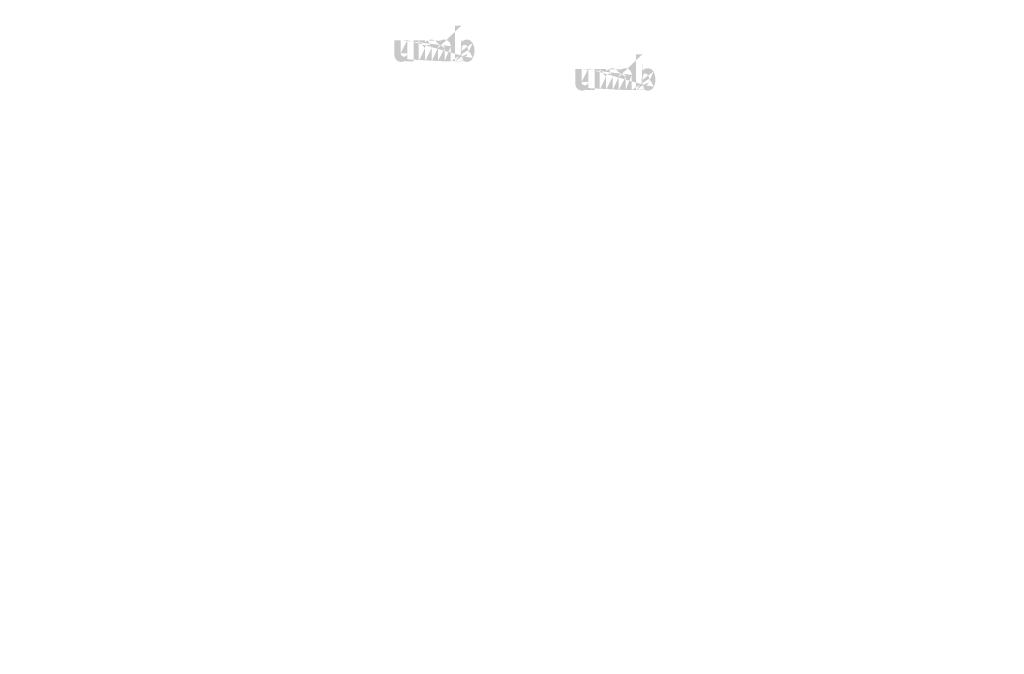
# Model space of a CAD drawing. Extents: x -471 to 5502, y 61 to 1816.
# Drawn here: x 3349 to 3459, y 851 to 923 of the extents above; entities that cross this region are included whole.
import ezdxf

# ---------------------------------------------------------------- set-up
doc = ezdxf.new("R2010")
doc.units = 0
doc.layers.get('0').update_dxf_attribs({"linetype": 'CONTINUOUS'})
doc.styles.get("Standard").update_dxf_attribs({"font": 'ARIAL.TTF', "width": 0.965, "height": 2.54})

msp = doc.modelspace()

# ---------------------------------------------------------------- hatches: boundary and pattern name
at = {"linetype": 'Continuous'}
h = msp.add_hatch(color=1, dxfattribs=at)
h.paths.add_polyline_path([(3398.552421280858, 918.0059270508094), (3398.552421280858, 918.1746995508094)], flags=16)
edge = h.paths.add_edge_path()
edge.add_arc((3399.345858780858, 919.1664258008094), 0.8611587500000002, 194.677699, 197.553666)
edge.add_line((3397.852423780858, 918.0059270508094), (3397.852423780858, 922.0035208008096))
edge.add_arc((3398.161128780857, 919.1934145508095), 1.87087, 334.329017, 387.8456160000001)
edge.add_arc((3398.348258780858, 919.1944820508094), 0.9836449999999999, 341.7339260000001, 365.216108)
edge.add_line((3397.370818780858, 918.0059270508094), (3397.370818780858, 919.6985283008094))
edge.add_line((3396.670821280858, 918.0059270508094), (3396.670821280858, 919.4809283008095))
edge.add_line((3395.920813780858, 918.0059270508094), (3395.920813780858, 919.4809283008095))
edge.add_line((3395.220816280857, 918.0059270508094), (3395.220816280857, 919.4809283008095))
edge.add_line((3394.470808780858, 918.0059270508094), (3394.470808780858, 919.4809283008095))
edge.add_line((3393.770812530858, 918.0059270508094), (3393.770812530858, 920.3785258008094))
edge.add_line((3393.195727530858, 920.3785258008094), (3393.195727530858, 918.0035245508093))
edge.add_line((3391.045726280858, 918.6885195508095), (3391.045726280858, 920.3785258008094))
edge.add_line((3391.745722530858, 920.3785258008094), (3391.745722530858, 918.9054145508094))
edge.add_line((3392.495730030858, 920.3785258008094), (3392.495730030858, 918.9054145508094))
edge.add_arc((3392.120726280858, 918.9054145508095), 0.375, 180.000005, 360.0000100000001)
edge.add_line((3392.495730030858, 918.0035245508094), (3393.195727530858, 918.0035245508094))
edge.add_arc((3391.795715030858, 918.6885195508095), 0.75, 180.000005, 300.000008)
edge.add_line((3392.495730030858, 918.2266458008095), (3392.495730030858, 918.0035245508095))
edge.add_line((3392.170718780858, 918.0390008008095), (3392.495730030858, 918.2266458008094))
edge.add_line((3396.670821280858, 918.0059270508094), (3397.370818780858, 918.0059270508094))
edge.add_line((3393.770812530858, 918.0059270508094), (3394.470808780858, 918.0059270508094))
edge.add_line((3395.220816280857, 918.0059270508094), (3395.920813780857, 918.0059270508094))
edge.add_line((3398.787425030858, 918.0390195508093), (3398.552421280857, 918.1746995508094))
edge.add_arc((3398.974097530858, 918.9408620508094), 0.4208299999999999, 228.3567879999999, 230.611399)
edge.add_line((3397.852423780858, 918.0059270508094), (3398.552421280858, 918.0059270508094))
edge.add_arc((3398.986667530858, 918.9553958008095), 0.4400475, 226.063402, 228.391218)
edge.add_arc((3399.000952530858, 918.9695483008094), 0.4601500000000001, 223.780712, 226.005139)
edge.add_arc((3399.016555030857, 918.9851033008093), 0.4821675000000001, 221.709566, 223.832405)
edge.add_arc((3399.034350030857, 919.0009245508094), 0.5059912499999999, 219.68227, 221.706275)
edge.add_arc((3399.053805030858, 919.0168220508095), 0.53111, 217.733317, 219.661979)
edge.add_arc((3399.072345030858, 919.0314420508095), 0.55471, 215.767356, 217.7556790000001)
edge.add_arc((3399.091532530858, 919.0449933008093), 0.5782, 213.837609, 215.745641)
edge.add_arc((3399.112093780858, 919.0585170508094), 0.6028200000000001, 211.988089, 213.817017)
edge.add_arc((3399.134848780858, 919.0730795508097), 0.62983625, 210.2635759999999, 212.015135)
edge.add_arc((3399.159110030858, 919.0873658008094), 0.6579825, 208.596928, 210.27329)
edge.add_arc((3399.188846280858, 919.1034445508093), 0.6917875000000001, 205.18447, 208.587393)
edge.add_arc((3399.225715030858, 919.1212020508095), 0.73271875, 203.608212, 205.214218)
edge.add_arc((3399.250300030858, 919.1318833008094), 0.7595237499999998, 202.053525, 203.603761)
edge.add_arc((3399.275325030858, 919.1419058008092), 0.78647625, 200.549872, 202.045765)
edge.add_arc((3399.305022530858, 919.1529595508094), 0.81816, 197.51705, 200.544627)
edge.add_arc((3399.162428780858, 918.6885395508094), 0.75, 240.000007, 335.954841)
edge.add_arc((3398.906997530858, 918.8142620508096), 0.27553625, 263.780731, 269.992082)
edge.add_arc((3398.907950030858, 918.8237608008093), 0.28508, 254.791246, 263.79697)
edge.add_arc((3398.910468780858, 918.8333920508095), 0.29503625, 251.793448, 254.8101720000001)
edge.add_arc((3398.913691280857, 918.8433870508094), 0.30553375, 248.895317, 251.804853)
edge.add_arc((3398.917716280858, 918.8535345508095), 0.3164525, 246.06904, 248.877059)
edge.add_arc((3398.923647530858, 918.8671620508097), 0.3313112499999999, 240.71816, 246.087392)
edge.add_arc((3398.933298780858, 918.8842708008093), 0.350955, 238.006302, 240.710098)
edge.add_arc((3398.941596280858, 918.8979758008096), 0.36697375, 235.455855, 238.041331)
edge.add_arc((3398.951266280858, 918.9123758008094), 0.3843225, 233.01551, 235.485778)
edge.add_arc((3398.962233780858, 918.9263183008094), 0.4020525, 230.602787, 232.9623990000001)
edge.add_arc((3398.522627530858, 919.1481820508096), 0.8036212500000001, 337.966776, 340.97226)
edge.add_arc((3398.563617530858, 919.1318833008094), 0.7595237499999998, 336.39627, 337.946506)
edge.add_arc((3398.588202530857, 919.1212020508095), 0.73271875, 334.785793, 336.391798)
edge.add_arc((3398.610823780858, 919.1106545508095), 0.7077450000000001, 333.115211, 334.778164)
edge.add_arc((3398.631805030857, 919.0996683008094), 0.68407375, 331.420531, 333.141312)
edge.add_arc((3398.654807530857, 919.0873658008094), 0.6579825, 329.7266989999999, 331.4030609999999)
edge.add_arc((3398.679068780858, 919.0730795508097), 0.62983625, 327.984892, 329.7364509999999)
edge.add_arc((3398.701823780858, 919.0585170508094), 0.6028200000000001, 326.1829779999999, 328.011906)
edge.add_arc((3398.722385030858, 919.0449933008093), 0.5782, 324.254352, 326.162383)
edge.add_arc((3398.741572530858, 919.0314420508095), 0.55471, 322.244309, 324.232632)
edge.add_arc((3398.760112530858, 919.0168220508095), 0.53111, 320.33803, 322.266693)
edge.add_arc((3398.779567530858, 919.0009245508094), 0.5059912499999999, 318.293755, 320.317759)
edge.add_arc((3398.797362530858, 918.9851033008093), 0.4821675000000001, 316.167572, 318.29041)
edge.add_arc((3398.812965030857, 918.9695483008094), 0.4601500000000001, 313.994888, 316.219315)
edge.add_arc((3398.827251280858, 918.9553958008095), 0.4400475, 311.60883, 313.936646)
edge.add_arc((3398.839820030858, 918.9408620508094), 0.4208299999999999, 309.388636, 311.643247)
edge.add_arc((3398.851683780858, 918.9267758008094), 0.40241625, 306.996185, 309.355797)
edge.add_arc((3398.862651280858, 918.9119370508093), 0.3839625, 304.551332, 307.021601)
edge.add_arc((3398.872321280858, 918.8979758008096), 0.36697375, 301.95862, 304.544096)
edge.add_arc((3398.880618780858, 918.8842708008093), 0.350955, 299.2898740000001, 301.993669)
edge.add_arc((3398.888686280858, 918.8703383008095), 0.33485875, 293.93995, 299.252263)
edge.add_arc((3398.896201280858, 918.8535345508095), 0.3164525, 291.1229070000001, 293.930926)
edge.add_arc((3398.900226280857, 918.8437595508095), 0.3058875, 288.170052, 291.079588)
edge.add_arc((3398.904288780858, 918.8307795508093), 0.2922837500000001, 282.236749, 288.206736)
edge.add_arc((3398.906138780858, 918.8225783008096), 0.2838825, 273.18153, 282.222725)
edge.add_arc((3398.906901280858, 918.8127745508094), 0.27405, 270.0119940000001, 273.13593)
edge.add_line((3392.495730030858, 920.3785258008094), (3393.195727530858, 920.3785258008094))
edge.add_line((3391.045726280858, 920.3785258008094), (3391.745722530858, 920.3785258008094))
edge.add_arc((3396.620811280858, 919.6985283008095), 0.75, 0, 125.048702)
edge.add_arc((3395.179485030858, 919.6985283008095), 0.75, 32.018762, 120)
edge.add_arc((3394.845812530858, 919.4809283008095), 0.375, 0, 180.000005)
edge.add_line((3393.770812530858, 920.3785258008094), (3394.470808780858, 920.3785258008094))
edge.add_line((3394.470808780858, 920.3785258008094), (3394.470808780858, 920.1554045508094))
edge.add_line((3394.804481280858, 920.3480470508094), (3394.470808780858, 920.1554045508095))
edge.add_line((3396.190112530858, 920.3125220508094), (3395.815375030858, 920.0961720508096))
edge.add_arc((3396.295817530858, 919.4809283008095), 0.375, 0, 180.000005)
edge.add_line((3398.552421280858, 922.0035208008095), (3398.552421280858, 920.2121295508095))
edge.add_line((3398.552421280858, 920.2121295508094), (3398.787425030858, 920.3478083008093))
edge.add_arc((3398.974097530858, 919.4450408008094), 0.4208299999999999, 129.388645, 131.643256)
edge.add_arc((3399.291290030857, 919.2377220508093), 0.8036212500000001, 157.966757, 160.972241)
edge.add_arc((3399.250300030858, 919.2540208008094), 0.7595237499999998, 156.396265, 157.946501)
edge.add_arc((3399.225715030858, 919.2647008008095), 0.73271875, 154.785788, 156.391793)
edge.add_arc((3399.203093780858, 919.2752495508097), 0.7077450000000001, 153.115219, 154.778172)
edge.add_arc((3399.182112530858, 919.2862358008093), 0.68407375, 151.420526, 153.141307)
edge.add_arc((3399.159110030858, 919.2985383008096), 0.6579825, 149.726694, 151.403056)
edge.add_arc((3399.134848780858, 919.3128233008093), 0.62983625, 147.984887, 149.736446)
edge.add_arc((3399.112093780858, 919.3273858008093), 0.6028200000000001, 146.182973, 148.011901)
edge.add_arc((3399.091532530858, 919.3409095508094), 0.5782, 144.254347, 146.162378)
edge.add_arc((3399.072612530857, 919.3544708008093), 0.55493, 142.261215, 144.249538)
edge.add_arc((3399.053520030858, 919.3690808008095), 0.53089, 140.3183, 142.246962)
edge.add_arc((3399.034350030857, 919.3849783008094), 0.5059912499999999, 138.293763, 140.317768)
edge.add_arc((3399.016802530858, 919.4008008008094), 0.48235625, 136.187183, 138.310021)
edge.add_arc((3399.000723780858, 919.4163645508094), 0.45997625, 133.975144, 136.199571)
edge.add_arc((3398.986667530858, 919.4305070508093), 0.4400475, 131.608825, 133.936641)
edge.add_arc((3399.388983780858, 919.1777545508097), 0.90573625, 191.897457, 194.679757)
edge.add_arc((3399.420207530858, 919.1840395508094), 0.9376012500000002, 189.145396, 191.879914)
edge.add_arc((3399.453910030858, 919.1900758008097), 0.9718325, 185.200156, 189.180952)
edge.add_arc((3399.465658780858, 919.1914208008094), 0.9836449999999999, 161.733934, 185.216116)
edge.add_arc((3399.162428780858, 919.6982895508094), 0.75, 29.47143, 120)
edge.add_arc((3398.962233780858, 919.4595845508094), 0.4020525, 127.037557, 129.39717)
edge.add_arc((3398.951266280858, 919.4735270508094), 0.3843225, 124.514212, 126.984481)
edge.add_arc((3398.941806280858, 919.4879370508096), 0.36708875, 121.986455, 124.571931)
edge.add_arc((3398.933090030858, 919.5016420508094), 0.3508525000000001, 119.260813, 121.964609)
edge.add_arc((3398.925231280858, 919.5155658008094), 0.33485875, 113.939932, 119.252244)
edge.add_arc((3398.917716280858, 919.5323695508092), 0.3164525, 111.122909, 113.930928)
edge.add_arc((3398.913691280857, 919.5425158008094), 0.30553375, 108.195128, 111.104663)
edge.add_arc((3398.909610030858, 919.5551233008094), 0.2922837500000001, 102.236765, 108.206752)
edge.add_arc((3398.907778780857, 919.5632020508095), 0.2840025, 93.180009, 102.221204)
edge.add_arc((3398.907073780858, 919.5707645508093), 0.27641, 77.640079, 93.12095000000001)
edge.add_arc((3398.904822530858, 919.5570783008094), 0.29026375, 71.77285, 77.784412)
edge.add_arc((3398.900226280857, 919.5421445508097), 0.3058875, 68.92044700000001, 71.829983)
edge.add_arc((3398.896201280858, 919.5323695508092), 0.3164525, 66.069055, 68.877074)
edge.add_arc((3398.890270030858, 919.5187408008095), 0.3313112499999999, 60.71818199999999, 66.08741500000001)
edge.add_arc((3398.880827530857, 919.5016420508094), 0.3508525000000001, 58.035414, 60.73921)
edge.add_arc((3398.872111280858, 919.4879370508096), 0.36708875, 55.42807500000001, 58.013551)
edge.add_arc((3398.862651280858, 919.4739658008094), 0.3839625, 52.978407, 55.448675)
edge.add_arc((3398.851683780858, 919.4591270508096), 0.40241625, 50.64421, 53.003823)
edge.add_arc((3398.839820030858, 919.4450408008094), 0.4208299999999999, 48.35676899999999, 50.61138100000001)
edge.add_arc((3398.827251280858, 919.4305070508093), 0.4400475, 46.063393, 48.391209)
edge.add_arc((3398.813193780858, 919.4163645508094), 0.45997625, 43.800405, 46.024832)
edge.add_arc((3398.797115030858, 919.4008008008094), 0.48235625, 41.689979, 43.812817)
edge.add_arc((3398.779567530858, 919.3849783008094), 0.5059912499999999, 39.682269, 41.706273)
edge.add_arc((3398.760397530858, 919.3690808008095), 0.53089, 37.753034, 39.681696)
edge.add_arc((3398.741305030858, 919.3544708008093), 0.55493, 35.75047000000001, 37.738793)
edge.add_arc((3398.722385030858, 919.3409095508094), 0.5782, 33.837604, 35.745636)
edge.add_arc((3398.701823780858, 919.3273858008093), 0.6028200000000001, 31.988098, 33.817026)
edge.add_arc((3398.679068780858, 919.3128233008093), 0.62983625, 30.26357100000001, 32.01513)
edge.add_arc((3398.654807530857, 919.2985383008096), 0.6579825, 28.596931, 30.273293)
edge.add_arc((3398.625071280858, 919.2824583008095), 0.6917875000000001, 25.184465, 28.587388)
edge.add_arc((3398.588202530857, 919.2647008008095), 0.73271875, 23.608218, 25.214223)
edge.add_arc((3398.563617530858, 919.2540208008094), 0.7595237499999998, 22.05352, 23.603756)
edge.add_arc((3398.538592530858, 919.2439970508095), 0.78647625, 20.549871, 22.04576400000001)
edge.add_arc((3398.509066280858, 919.2329533008095), 0.8179900000000001, 17.520649, 20.548227)
edge.add_arc((3398.467848780858, 919.2198595508097), 0.8612362500000001, 14.649888, 17.525855)
edge.add_arc((3398.424915030858, 919.2081483008095), 0.90573625, 11.897455, 14.679755)
edge.add_arc((3398.393691280858, 919.2014633008095), 0.9376737500000001, 9.169356, 11.903874)
edge.add_arc((3398.360007530858, 919.1958270508095), 0.9718325, 5.200156000000001, 9.180952)
edge.add_line((3397.852423780858, 922.0035208008095), (3398.552421280858, 922.0035208008095))
h = msp.add_hatch(color=1, dxfattribs=at)
h.paths.add_polyline_path([(3418.843479090276, 914.7819599437727), (3418.843479090276, 914.9507324437727)], flags=16)
edge = h.paths.add_edge_path()
edge.add_arc((3419.636916590276, 915.9424586937727), 0.8611587500000002, 194.677699, 197.553666)
edge.add_line((3418.143481590276, 914.7819599437727), (3418.143481590276, 918.7795536937729))
edge.add_arc((3418.452186590276, 915.9694474437728), 1.87087, 334.329017, 387.8456160000001)
edge.add_arc((3418.639316590276, 915.9705149437727), 0.9836449999999999, 341.7339260000001, 365.216108)
edge.add_line((3417.661876590276, 914.7819599437727), (3417.661876590276, 916.4745611937726))
edge.add_line((3416.961879090276, 914.7819599437727), (3416.961879090276, 916.2569611937728))
edge.add_line((3416.211871590276, 914.7819599437727), (3416.211871590276, 916.2569611937728))
edge.add_line((3415.511874090276, 914.7819599437727), (3415.511874090276, 916.2569611937728))
edge.add_line((3414.761866590276, 914.7819599437727), (3414.761866590276, 916.2569611937728))
edge.add_line((3414.061870340276, 914.7819599437727), (3414.061870340276, 917.1545586937726))
edge.add_line((3413.486785340276, 917.1545586937727), (3413.486785340276, 914.7795574437727))
edge.add_line((3411.336784090276, 915.4645524437727), (3411.336784090276, 917.1545586937726))
edge.add_line((3412.036780340276, 917.1545586937727), (3412.036780340276, 915.6814474437728))
edge.add_line((3412.786787840276, 917.1545586937727), (3412.786787840276, 915.6814474437728))
edge.add_arc((3412.411784090276, 915.6814474437728), 0.375, 180.000005, 360.0000100000001)
edge.add_line((3412.786787840276, 914.7795574437727), (3413.486785340276, 914.7795574437727))
edge.add_arc((3412.086772840276, 915.4645524437727), 0.75, 180.000005, 300.000008)
edge.add_line((3412.786787840276, 915.0026786937727), (3412.786787840276, 914.7795574437728))
edge.add_line((3412.461776590277, 914.8150336937728), (3412.786787840277, 915.0026786937726))
edge.add_line((3416.961879090276, 914.7819599437727), (3417.661876590276, 914.7819599437727))
edge.add_line((3414.061870340276, 914.7819599437727), (3414.761866590276, 914.7819599437727))
edge.add_line((3415.511874090276, 914.7819599437727), (3416.211871590276, 914.7819599437727))
edge.add_line((3419.078482840277, 914.8150524437726), (3418.843479090276, 914.9507324437727))
edge.add_arc((3419.265155340276, 915.7168949437727), 0.4208299999999999, 228.3567879999999, 230.611399)
edge.add_line((3418.143481590276, 914.7819599437727), (3418.843479090276, 914.7819599437727))
edge.add_arc((3419.277725340276, 915.7314286937727), 0.4400475, 226.063402, 228.391218)
edge.add_arc((3419.292010340277, 915.7455811937726), 0.4601500000000001, 223.780712, 226.005139)
edge.add_arc((3419.307612840276, 915.7611361937727), 0.4821675000000001, 221.709566, 223.832405)
edge.add_arc((3419.325407840276, 915.7769574437726), 0.5059912499999999, 219.68227, 221.706275)
edge.add_arc((3419.344862840277, 915.7928549437728), 0.53111, 217.733317, 219.661979)
edge.add_arc((3419.363402840276, 915.8074749437728), 0.55471, 215.767356, 217.7556790000001)
edge.add_arc((3419.382590340276, 915.8210261937727), 0.5782, 213.837609, 215.745641)
edge.add_arc((3419.403151590276, 915.8345499437728), 0.6028200000000001, 211.988089, 213.817017)
edge.add_arc((3419.425906590276, 915.8491124437729), 0.62983625, 210.2635759999999, 212.015135)
edge.add_arc((3419.450167840276, 915.8633986937728), 0.6579825, 208.596928, 210.27329)
edge.add_arc((3419.479904090276, 915.8794774437727), 0.6917875000000001, 205.18447, 208.587393)
edge.add_arc((3419.516772840277, 915.8972349437728), 0.73271875, 203.608212, 205.214218)
edge.add_arc((3419.541357840277, 915.9079161937727), 0.7595237499999998, 202.053525, 203.603761)
edge.add_arc((3419.566382840276, 915.9179386937726), 0.78647625, 200.549872, 202.045765)
edge.add_arc((3419.596080340276, 915.9289924437727), 0.81816, 197.51705, 200.544627)
edge.add_arc((3419.453486590276, 915.4645724437727), 0.75, 240.000007, 335.954841)
edge.add_arc((3419.198055340276, 915.5902949437728), 0.27553625, 263.780731, 269.992082)
edge.add_arc((3419.199007840276, 915.5997936937727), 0.28508, 254.791246, 263.79697)
edge.add_arc((3419.201526590276, 915.6094249437728), 0.29503625, 251.793448, 254.8101720000001)
edge.add_arc((3419.204749090276, 915.6194199437726), 0.30553375, 248.895317, 251.804853)
edge.add_arc((3419.208774090276, 915.6295674437728), 0.3164525, 246.06904, 248.877059)
edge.add_arc((3419.214705340276, 915.643194943773), 0.3313112499999999, 240.71816, 246.087392)
edge.add_arc((3419.224356590276, 915.6603036937727), 0.350955, 238.006302, 240.710098)
edge.add_arc((3419.232654090276, 915.6740086937729), 0.36697375, 235.455855, 238.041331)
edge.add_arc((3419.242324090276, 915.6884086937727), 0.3843225, 233.01551, 235.485778)
edge.add_arc((3419.253291590276, 915.7023511937726), 0.4020525, 230.602787, 232.9623990000001)
edge.add_arc((3418.813685340276, 915.9242149437729), 0.8036212500000001, 337.966776, 340.97226)
edge.add_arc((3418.854675340276, 915.9079161937727), 0.7595237499999998, 336.39627, 337.946506)
edge.add_arc((3418.879260340276, 915.8972349437728), 0.73271875, 334.785793, 336.391798)
edge.add_arc((3418.901881590276, 915.8866874437728), 0.7077450000000001, 333.115211, 334.778164)
edge.add_arc((3418.922862840276, 915.8757011937727), 0.68407375, 331.420531, 333.141312)
edge.add_arc((3418.945865340276, 915.8633986937728), 0.6579825, 329.7266989999999, 331.4030609999999)
edge.add_arc((3418.970126590276, 915.8491124437729), 0.62983625, 327.984892, 329.7364509999999)
edge.add_arc((3418.992881590276, 915.8345499437728), 0.6028200000000001, 326.1829779999999, 328.011906)
edge.add_arc((3419.013442840276, 915.8210261937727), 0.5782, 324.254352, 326.162383)
edge.add_arc((3419.032630340276, 915.8074749437728), 0.55471, 322.244309, 324.232632)
edge.add_arc((3419.051170340276, 915.7928549437728), 0.53111, 320.33803, 322.266693)
edge.add_arc((3419.070625340276, 915.7769574437726), 0.5059912499999999, 318.293755, 320.317759)
edge.add_arc((3419.088420340276, 915.7611361937727), 0.4821675000000001, 316.167572, 318.29041)
edge.add_arc((3419.104022840276, 915.7455811937726), 0.4601500000000001, 313.994888, 316.219315)
edge.add_arc((3419.118309090276, 915.7314286937727), 0.4400475, 311.60883, 313.936646)
edge.add_arc((3419.130877840276, 915.7168949437727), 0.4208299999999999, 309.388636, 311.643247)
edge.add_arc((3419.142741590276, 915.7028086937728), 0.40241625, 306.996185, 309.355797)
edge.add_arc((3419.153709090276, 915.6879699437727), 0.3839625, 304.551332, 307.021601)
edge.add_arc((3419.163379090276, 915.6740086937729), 0.36697375, 301.95862, 304.544096)
edge.add_arc((3419.171676590276, 915.6603036937727), 0.350955, 299.2898740000001, 301.993669)
edge.add_arc((3419.179744090276, 915.6463711937728), 0.33485875, 293.93995, 299.252263)
edge.add_arc((3419.187259090276, 915.6295674437728), 0.3164525, 291.1229070000001, 293.930926)
edge.add_arc((3419.191284090276, 915.6197924437728), 0.3058875, 288.170052, 291.079588)
edge.add_arc((3419.195346590276, 915.6068124437727), 0.2922837500000001, 282.236749, 288.206736)
edge.add_arc((3419.197196590276, 915.5986111937729), 0.2838825, 273.18153, 282.222725)
edge.add_arc((3419.197959090277, 915.5888074437727), 0.27405, 270.0119940000001, 273.13593)
edge.add_line((3412.786787840276, 917.1545586937727), (3413.486785340276, 917.1545586937727))
edge.add_line((3411.336784090276, 917.1545586937727), (3412.036780340276, 917.1545586937727))
edge.add_arc((3416.911869090276, 916.4745611937727), 0.75, 0, 125.048702)
edge.add_arc((3415.470542840277, 916.4745611937727), 0.75, 32.018762, 120)
edge.add_arc((3415.136870340276, 916.2569611937728), 0.375, 0, 180.000005)
edge.add_line((3414.061870340276, 917.1545586937727), (3414.761866590276, 917.1545586937727))
edge.add_line((3414.761866590276, 917.1545586937727), (3414.761866590276, 916.9314374437728))
edge.add_line((3415.095539090276, 917.1240799437728), (3414.761866590276, 916.9314374437729))
edge.add_line((3416.481170340277, 917.0885549437728), (3416.106432840277, 916.872204943773))
edge.add_arc((3416.586875340276, 916.2569611937728), 0.375, 0, 180.000005)
edge.add_line((3418.843479090276, 918.7795536937728), (3418.843479090276, 916.9881624437728))
edge.add_line((3418.843479090276, 916.9881624437727), (3419.078482840276, 917.1238411937726))
edge.add_arc((3419.265155340276, 916.2210736937726), 0.4208299999999999, 129.388645, 131.643256)
edge.add_arc((3419.582347840276, 916.0137549437727), 0.8036212500000001, 157.966757, 160.972241)
edge.add_arc((3419.541357840277, 916.0300536937727), 0.7595237499999998, 156.396265, 157.946501)
edge.add_arc((3419.516772840277, 916.0407336937727), 0.73271875, 154.785788, 156.391793)
edge.add_arc((3419.494151590276, 916.051282443773), 0.7077450000000001, 153.115219, 154.778172)
edge.add_arc((3419.473170340276, 916.0622686937727), 0.68407375, 151.420526, 153.141307)
edge.add_arc((3419.450167840276, 916.0745711937728), 0.6579825, 149.726694, 151.403056)
edge.add_arc((3419.425906590276, 916.0888561937727), 0.62983625, 147.984887, 149.736446)
edge.add_arc((3419.403151590276, 916.1034186937727), 0.6028200000000001, 146.182973, 148.011901)
edge.add_arc((3419.382590340276, 916.1169424437728), 0.5782, 144.254347, 146.162378)
edge.add_arc((3419.363670340276, 916.1305036937727), 0.55493, 142.261215, 144.249538)
edge.add_arc((3419.344577840277, 916.1451136937727), 0.53089, 140.3183, 142.246962)
edge.add_arc((3419.325407840276, 916.1610111937727), 0.5059912499999999, 138.293763, 140.317768)
edge.add_arc((3419.307860340276, 916.1768336937727), 0.48235625, 136.187183, 138.310021)
edge.add_arc((3419.291781590276, 916.1923974437727), 0.45997625, 133.975144, 136.199571)
edge.add_arc((3419.277725340276, 916.2065399437726), 0.4400475, 131.608825, 133.936641)
edge.add_arc((3419.680041590276, 915.953787443773), 0.90573625, 191.897457, 194.679757)
edge.add_arc((3419.711265340276, 915.9600724437727), 0.9376012500000002, 189.145396, 191.879914)
edge.add_arc((3419.744967840276, 915.966108693773), 0.9718325, 185.200156, 189.180952)
edge.add_arc((3419.756716590276, 915.9674536937728), 0.9836449999999999, 161.733934, 185.216116)
edge.add_arc((3419.453486590276, 916.4743224437727), 0.75, 29.47143, 120)
edge.add_arc((3419.253291590276, 916.2356174437728), 0.4020525, 127.037557, 129.39717)
edge.add_arc((3419.242324090276, 916.2495599437726), 0.3843225, 124.514212, 126.984481)
edge.add_arc((3419.232864090276, 916.2639699437728), 0.36708875, 121.986455, 124.571931)
edge.add_arc((3419.224147840277, 916.2776749437727), 0.3508525000000001, 119.260813, 121.964609)
edge.add_arc((3419.216289090276, 916.2915986937727), 0.33485875, 113.939932, 119.252244)
edge.add_arc((3419.208774090276, 916.3084024437726), 0.3164525, 111.122909, 113.930928)
edge.add_arc((3419.204749090276, 916.3185486937726), 0.30553375, 108.195128, 111.104663)
edge.add_arc((3419.200667840276, 916.3311561937727), 0.2922837500000001, 102.236765, 108.206752)
edge.add_arc((3419.198836590276, 916.3392349437728), 0.2840025, 93.180009, 102.221204)
edge.add_arc((3419.198131590276, 916.3467974437725), 0.27641, 77.640079, 93.12095000000001)
edge.add_arc((3419.195880340277, 916.3331111937727), 0.29026375, 71.77285, 77.784412)
edge.add_arc((3419.191284090276, 916.3181774437729), 0.3058875, 68.92044700000001, 71.829983)
edge.add_arc((3419.187259090276, 916.3084024437726), 0.3164525, 66.069055, 68.877074)
edge.add_arc((3419.181327840276, 916.2947736937728), 0.3313112499999999, 60.71818199999999, 66.08741500000001)
edge.add_arc((3419.171885340276, 916.2776749437727), 0.3508525000000001, 58.035414, 60.73921)
edge.add_arc((3419.163169090276, 916.2639699437728), 0.36708875, 55.42807500000001, 58.013551)
edge.add_arc((3419.153709090276, 916.2499986937727), 0.3839625, 52.978407, 55.448675)
edge.add_arc((3419.142741590276, 916.2351599437728), 0.40241625, 50.64421, 53.003823)
edge.add_arc((3419.130877840276, 916.2210736937726), 0.4208299999999999, 48.35676899999999, 50.61138100000001)
edge.add_arc((3419.118309090276, 916.2065399437726), 0.4400475, 46.063393, 48.391209)
edge.add_arc((3419.104251590276, 916.1923974437727), 0.45997625, 43.800405, 46.024832)
edge.add_arc((3419.088172840276, 916.1768336937727), 0.48235625, 41.689979, 43.812817)
edge.add_arc((3419.070625340276, 916.1610111937727), 0.5059912499999999, 39.682269, 41.706273)
edge.add_arc((3419.051455340276, 916.1451136937727), 0.53089, 37.753034, 39.681696)
edge.add_arc((3419.032362840277, 916.1305036937727), 0.55493, 35.75047000000001, 37.738793)
edge.add_arc((3419.013442840276, 916.1169424437728), 0.5782, 33.837604, 35.745636)
edge.add_arc((3418.992881590276, 916.1034186937727), 0.6028200000000001, 31.988098, 33.817026)
edge.add_arc((3418.970126590276, 916.0888561937727), 0.62983625, 30.26357100000001, 32.01513)
edge.add_arc((3418.945865340276, 916.0745711937728), 0.6579825, 28.596931, 30.273293)
edge.add_arc((3418.916129090276, 916.0584911937727), 0.6917875000000001, 25.184465, 28.587388)
edge.add_arc((3418.879260340276, 916.0407336937727), 0.73271875, 23.608218, 25.214223)
edge.add_arc((3418.854675340276, 916.0300536937727), 0.7595237499999998, 22.05352, 23.603756)
edge.add_arc((3418.829650340276, 916.0200299437728), 0.78647625, 20.549871, 22.04576400000001)
edge.add_arc((3418.800124090276, 916.0089861937728), 0.8179900000000001, 17.520649, 20.548227)
edge.add_arc((3418.758906590276, 915.995892443773), 0.8612362500000001, 14.649888, 17.525855)
edge.add_arc((3418.715972840276, 915.9841811937728), 0.90573625, 11.897455, 14.679755)
edge.add_arc((3418.684749090276, 915.9774961937727), 0.9376737500000001, 9.169356, 11.903874)
edge.add_arc((3418.651065340277, 915.9718599437728), 0.9718325, 5.200156000000001, 9.180952)
edge.add_line((3418.143481590276, 918.7795536937728), (3418.843479090276, 918.7795536937728))

# ---------------------------------------------------------------- texts
for insert, char_height, attachment_point in [((3397.489602779783, 922.6796167518863), 10.75, 6), ((3383.752607624851, 914.2228501502744), 10.75, 6), ((3399.298173194697, 884.7890047498278), 6.25, 4), ((3419.589231004116, 881.5650376427911), 6.25, 4), ((3349.023681133833, 862.1254388314329), 7.8125, 4), ((3369.314738943251, 858.9014717243963), 7.8125, 4), ((3439.150574792603, 854.6711965873836), 6.25, 4), ((3459.441632602021, 851.447229480347), 6.25, 4)]:
    msp.add_mtext('\\A1;', dxfattribs=dict(at, insert=insert, char_height=char_height, attachment_point=attachment_point))

doc.saveas('drawing.dxf')
